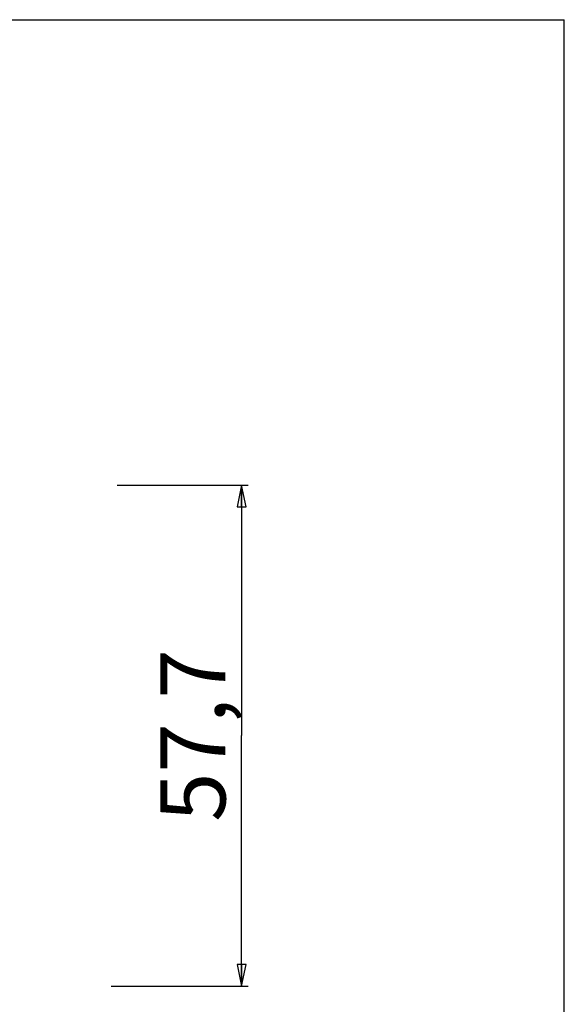
# Model space of a CAD drawing. Extents: x 0 to 594, y 0 to 420.
# Drawn here: x 531 to 594, y 307 to 420 of the extents above; entities that cross this region are included whole.
import ezdxf

# ---------------------------------------------------------------- set-up
doc = ezdxf.new("R2010")
doc.units = 0
doc.header["$LTSCALE"] = 32.67
doc.layers.get('0').update_dxf_attribs({"linetype": 'CONTINUOUS'})
doc.styles.get("Standard").update_dxf_attribs({"font": 'arial.ttf'})
doc.dimstyles.new('DIMSTYLE_2', dxfattribs={"dimtxt": 7.5, "dimasz": 2.5, "dimexe": 0.75, "dimexo": 0.75, "dimgap": 1.875, "dimtad": 1, "dimtxsty": 'STANDARD', "dimblk": 'CLOSED', "dimblk1": 'CLOSED', "dimblk2": 'CLOSED', "dimcen": 0.09, "dimazin": 2, "dimtp": 0.3, "dimtm": 0.3, "dimtfac": 1, "dimtofl": 0, "dimtmove": 0, "dimatfit": 3, "dimtolj": 1})

# ---------------------------------------------------------------- blocks, each defined once
blk = doc.blocks.new('_CLOSED')
at = {"color": 0, "linetype": 'BYBLOCK'}
for p, q in [((0, 0), (-1, 0.2)), ((-1, 0.2), (-1, -0.2)), ((-1, -0.2), (0, 0)), ((-1, 0), (0, 0))]:
    blk.add_line(p, q, dxfattribs=at)
blk = doc.blocks.new('*D2')
at = {"color": 2, "linetype": 'CONTINUOUS'}
for p, q in [((542.5, 366.42), (557.6, 366.42)), ((556.85, 366.42), (556.85, 337.57)), ((556.85, 308.72), (556.85, 337.57)), ((541.83, 308.72), (557.6, 308.72))]:
    blk.add_line(p, q, dxfattribs=at)
at = {"color": 2, "linetype": 'CONTINUOUS', "xscale": 2.5, "yscale": 2.5, "zscale": 2.5}
for p, rotation in [((556.85, 366.42), 90), ((556.85, 308.72), 270)]:
    blk.add_blockref('_CLOSED', p, dxfattribs=dict(at, rotation=rotation))
at = {"color": 2, "linetype": 'CONTINUOUS', "insert": (547.48, 337.57), "char_height": 7.5, "width": 20.381, "attachment_point": 2, "rotation": 90}
blk.add_mtext('57,7', dxfattribs=at)

msp = doc.modelspace()

# ---------------------------------------------------------------- linework, layer by layer
at = {"color": 7, "linetype": 'CONTINUOUS'}
for p in [(0, 420), (594, 0)]:
    msp.add_line(p, (594, 420), dxfattribs=at)

# ---------------------------------------------------------------- dimensions: what is measured, and where the dimension line sits
at = {"color": 2, "linetype": 'CONTINUOUS'}
dim = msp.add_linear_dim(base=(556.853, 308.722), p1=(541.751, 366.422), p2=(541.076, 308.722), angle=270, dimstyle='DIMSTYLE_2', dxfattribs=at)
dim.commit()
dim.dimension.update_dxf_attribs({"geometry": '*D2', "text_midpoint": (556.853, 337.548), "dimtype": 160})

doc.saveas('drawing.dxf')
